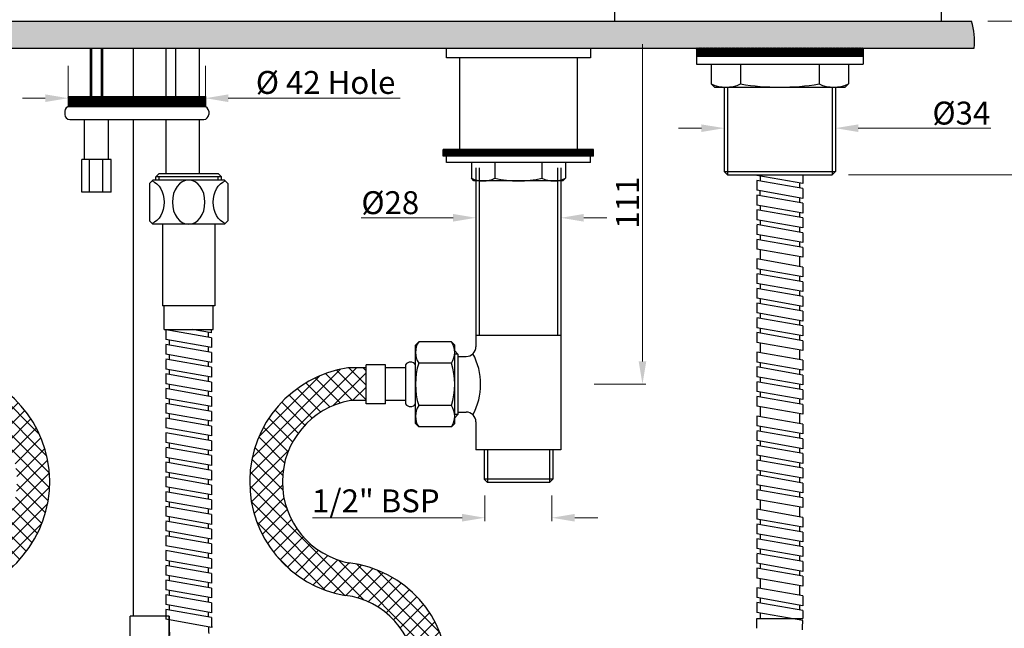
# Model space of a CAD drawing. Extents: x -431 to 4187, y -1219 to 296.
# Drawn here: x 3597 to 3898, y -1095 to -909 of the extents above; entities that cross this region are included whole.
import ezdxf

# ---------------------------------------------------------------- set-up
doc = ezdxf.new("R2010")
doc.units = 0
doc.header["$MEASUREMENT"] = 0
doc.linetypes.add('CENTERX2', pattern=[4, 2.5, -0.5, 0.5, -0.5])
doc.layers.get('0').update_dxf_attribs({"linetype": 'CONTINUOUS'})
doc.layers.get('DEFPOINTS').update_dxf_attribs({"linetype": 'CONTINUOUS'})
doc.styles.get("Standard").update_dxf_attribs({"font": 'segoeui.ttf'})
doc.dimstyles.get("Standard").update_dxf_attribs({"dimtxt": 7, "dimasz": 7, "dimexe": 1, "dimexo": 5, "dimgap": 1, "dimtad": 1, "dimdec": 5, "dimdsep": 46, "dimtxsty": 'Standard', "dimcen": 0.09, "dimadec": 0, "dimazin": 2, "dimtfac": 1, "dimtdec": 5, "dimtofl": 0, "dimtmove": 0, "dimatfit": 1, "dimfxl": 0, "dimtolj": 1, "dimtzin": 0, "dimlwd": 9, "dimlwe": 9, "dimarcsym": 0})
pattern_1 = [(45, (-991.54737, -742.99663), (-0.0883883476, 0.0883883476), [])]

# ---------------------------------------------------------------- blocks, each defined once
blk = doc.blocks.new('*D9')
at = {"color": 0, "lineweight": 9, "transparency": 16777216}
for p, q in [((3691.31, -909.3), (3788.76, -909.3)), ((3787.76, -916.3), (3787.76, -1013.3)), ((3772.93, -1020.3), (3788.76, -1020.3))]:
    blk.add_line(p, q, dxfattribs=at)
at = {"color": 0, "transparency": 16777216}
for points in [[(3786.59, -916.3), (3788.92, -916.3), (3787.76, -909.3)], [(3786.59, -1013.3), (3788.92, -1013.3), (3787.76, -1020.3)]]:
    blk.add_solid(points, dxfattribs=at)
at = {"layer": 'DEFPOINTS', "color": 0, "transparency": 16777216}
for p in [(3686.31, -909.3), (3767.93, -1020.3), (3787.76, -1020.3)]:
    blk.add_point(p, dxfattribs=at)
at = {"color": 0, "transparency": 16777216, "insert": (3783.18, -964.8), "char_height": 7, "attachment_point": 5, "rotation": 90}
blk.add_mtext('\\A1;111', dxfattribs=at)
blk = doc.blocks.new('*D10')
at = {"color": 0, "lineweight": 9, "transparency": 16777216}
for p, q in [((3893.42, -909.3), (3929.37, -909.3)), ((3928.37, -916.3), (3928.37, -949.3)), ((3850.78, -956.3), (3929.37, -956.3))]:
    blk.add_line(p, q, dxfattribs=at)
at = {"color": 0, "transparency": 16777216}
for points in [[(3927.2, -916.3), (3929.54, -916.3), (3928.37, -909.3)], [(3927.2, -949.3), (3929.54, -949.3), (3928.37, -956.3)]]:
    blk.add_solid(points, dxfattribs=at)
at = {"layer": 'DEFPOINTS', "color": 0, "transparency": 16777216}
for p in [(3888.42, -909.3), (3845.78, -956.3), (3928.37, -956.3)]:
    blk.add_point(p, dxfattribs=at)
at = {"color": 0, "transparency": 16777216, "insert": (3923.87, -930.36), "char_height": 7, "attachment_point": 5, "rotation": 90}
blk.add_mtext('\\A1;47', dxfattribs=at)
blk = doc.blocks.new('*D12')
at = {"color": 0, "lineweight": 9, "transparency": 16777216}
for p, q in [((3739.56, -1054.3), (3739.56, -1062.08)), ((3760.06, -1054.3), (3760.06, -1062.08)), ((3732.56, -1061.08), (3686.81, -1061.08)), ((3767.06, -1061.08), (3774.06, -1061.08))]:
    blk.add_line(p, q, dxfattribs=at)
at = {"color": 0, "transparency": 16777216}
for points in [[(3732.56, -1059.91), (3732.56, -1062.25), (3739.56, -1061.08)], [(3767.06, -1059.91), (3767.06, -1062.25), (3760.06, -1061.08)]]:
    blk.add_solid(points, dxfattribs=at)
at = {"layer": 'DEFPOINTS', "color": 0, "transparency": 16777216}
for p in [(3739.56, -1049.3), (3760.06, -1049.3), (3739.56, -1061.08)]:
    blk.add_point(p, dxfattribs=at)
at = {"color": 0, "transparency": 16777216, "insert": (3706.18, -1055.92), "char_height": 7, "attachment_point": 5}
blk.add_mtext('\\A1;1/2" BSP', dxfattribs=at)
blk = doc.blocks.new('*D13')
at = {"color": 0, "lineweight": 9, "transparency": 16777216}
for p, q in [((3805.78, -942.02), (3798.78, -942.02)), ((3812.78, -940.5), (3812.78, -941.02)), ((3846.78, -940.5), (3846.78, -941.02)), ((3853.78, -942.02), (3894.32, -942.02))]:
    blk.add_line(p, q, dxfattribs=at)
at = {"color": 0, "transparency": 16777216}
for points in [[(3805.78, -940.86), (3805.78, -943.19), (3812.78, -942.02)], [(3853.78, -940.86), (3853.78, -943.19), (3846.78, -942.02)]]:
    blk.add_solid(points, dxfattribs=at)
at = {"layer": 'DEFPOINTS', "color": 0, "transparency": 16777216}
for p in [(3846.78, -942.02), (3812.78, -945.5), (3846.78, -945.5)]:
    blk.add_point(p, dxfattribs=at)
at = {"color": 0, "transparency": 16777216, "insert": (3885.31, -937.41), "char_height": 7, "attachment_point": 5}
blk.add_mtext('\\A1;{\\fISOCPEUR|b0|i0|c0|p34;%%C}34', dxfattribs=at)
blk = doc.blocks.new('*D15')
at = {"color": 0, "lineweight": 9, "transparency": 16777216}
for p, q in [((3612.05, -922.95), (3612.05, -933.86)), ((3654.05, -922.95), (3654.05, -933.86)), ((3605.05, -932.86), (3598.05, -932.86)), ((3661.05, -932.86), (3713.58, -932.86))]:
    blk.add_line(p, q, dxfattribs=at)
at = {"color": 0, "transparency": 16777216}
for points in [[(3605.05, -931.69), (3605.05, -934.03), (3612.05, -932.86)], [(3661.05, -931.69), (3661.05, -934.03), (3654.05, -932.86)]]:
    blk.add_solid(points, dxfattribs=at)
at = {"layer": 'DEFPOINTS', "color": 0, "transparency": 16777216}
for p in [(3612.05, -917.95), (3654.05, -917.95), (3612.05, -932.86)]:
    blk.add_point(p, dxfattribs=at)
at = {"color": 0, "transparency": 16777216, "insert": (3690.82, -928.04), "char_height": 7, "attachment_point": 5}
blk.add_mtext('\\A1;%%C 42 Hole', dxfattribs=at)
blk = doc.blocks.new('*D25')
at = {"color": 0, "lineweight": 9, "transparency": 16777216}
for p, q in [((3729.81, -969.41), (3701.67, -969.41)), ((3769.81, -969.41), (3776.81, -969.41)), ((3736.81, -971.2), (3736.81, -970.41)), ((3762.81, -971.2), (3762.81, -970.41))]:
    blk.add_line(p, q, dxfattribs=at)
at = {"color": 0, "transparency": 16777216}
for points in [[(3729.81, -968.24), (3729.81, -970.58), (3736.81, -969.41)], [(3769.81, -968.24), (3769.81, -970.58), (3762.81, -969.41)]]:
    blk.add_solid(points, dxfattribs=at)
at = {"layer": 'DEFPOINTS', "color": 0, "transparency": 16777216}
for p in [(3736.81, -966.2), (3762.81, -966.2), (3762.81, -969.41)]:
    blk.add_point(p, dxfattribs=at)
at = {"color": 0, "transparency": 16777216, "insert": (3710.61, -964.79), "char_height": 7, "attachment_point": 5}
blk.add_mtext('\\A1;{\\fISOCPEUR|b0|i0|c0|p34;%%C}28', dxfattribs=at)

msp = doc.modelspace()

# ---------------------------------------------------------------- hatches: boundary and pattern name
at = {"linetype": 'Continuous'}
h = msp.add_hatch(dxfattribs=at)
h.set_pattern_fill('AR-CONC', color=256, style=0)
h.set_pattern_definition([(50, (-1977.276, -742.9966), (7.172602, -0.6275213), [0.75, -8.25]), (355, (-1977.276, -742.997), (-1.387513, 7.521921), [0.6, -6.6]), (100.4514, (-1976.678, -743.049), (5.785094, 6.8943954), [0.637402, -7.011421]), (46.1842, (-1977.276, -740.997), (10.67241, -1.65519), [1.125, -12.375]), (96.6356, (-1976.387, -741.135), (9.346627, 9.741179), [0.956103, -10.51713]), (351.1842, (-1977.276, -740.997), (9.34662, 9.741186), [0.9, -9.9]), (21, (-1976.276, -741.4966), (5.9690705, -4.026189), [0.75, -8.25]), (326, (-1976.276, -741.497), (2.433153, 7.2515), [0.6, -6.6]), (71.4514, (-1975.7785, -741.832), (8.402226, 3.225305), [0.637402, -7.011421]), (37.5, (-1977.276, -742.9966), (0.1215986, 3.3289385), [0, -6.52, 0, -6.7, 0, -6.625]), (7.5, (-1977.276, -742.9966), (2.6306954, 3.9441171), [0, -3.82, 0, -6.37, 0, -2.525]), (327.5, (-1979.506, -742.9966), (5.3382244, -0.2255487), [0, -2.5, 0, -7.8, 0, -10.35]), (317.5, (-1980.506, -742.9966), (5.8318617, 1.00105), [0, -3.25, 0, -5.18, 0, -7.35])])
h.paths.add_polyline_path([(3889.239823, -917.547972, 0.0945737042), (3888.416815, -909.297972), (3484.204338, -909.297972, 0.0945737042), (3483.381331, -917.547972)])
h = msp.add_hatch(dxfattribs=at)
h.set_pattern_fill('ANSI31', color=256, style=0)
h.set_pattern_definition([(45, (1558.85491, -445.5274), (-0.0883883476, 0.0883883476), [])])
h.paths.add_polyline_path([(3855.282905, -919.997972), (3855.282905, -917.497972), (3804.282905, -917.497972), (3804.282905, -919.997972)])
h = msp.add_hatch(dxfattribs=at)
h.set_pattern_fill('ANSI31', color=256, style=0)
h.set_pattern_definition(pattern_1)
h.paths.add_polyline_path([(3654.046252, -935.349032), (3654.046252, -932.349032), (3612.046252, -932.349032), (3612.046252, -935.349032)])
h = msp.add_hatch(dxfattribs=at)
h.set_pattern_fill('ANSI31', color=256, style=0)
h.set_pattern_definition(pattern_1)
h.paths.add_polyline_path([(3726.809629, -948.547972), (3726.809629, -950.547972), (3772.809629, -950.547972), (3772.809629, -948.547972)])
h = msp.add_hatch()
h.set_pattern_fill('ANSI37', color=256, scale=25)
h.paths.add_polyline_path([(3576.411464, -1015.297972), (3570.825834, -1015.297972), (3570.825834, -1025.297972), (3575.604178, -1025.297972, -0.8333716416), (3575.87676, -1074.909658, 0.8827106814), (3575.693893, -1142.966409), (3587.203113, -1142.966409), (3587.203113, -1132.966409), (3576.385345, -1132.966409, -0.8770247376), (3577.359968, -1084.804274, 0.8495442796)])
h = msp.add_hatch()
h.set_pattern_fill('ANSI37', color=256, scale=25)
h.paths.add_polyline_path([(3698.130244, -1074.909658, -0.8333716416), (3698.402826, -1025.297972), (3703.181169, -1025.297972), (3703.181169, -1015.297972), (3697.595539, -1015.297972, 0.8495442796), (3696.647035, -1084.804274, -0.8770247376), (3697.621658, -1132.966409), (3686.803891, -1132.966409), (3674.803891, -1132.966409), (3674.803891, -1142.966409), (3698.31311, -1142.966409, 0.8827106814)])

# ---------------------------------------------------------------- linework, layer by layer
for p, q in [((3779.162375, -905.297972), (3779.162375, -909.297972)), ((3879.162375, -905.297972), (3879.162375, -909.297972)), ((3484.204338, -909.297972), (3888.416815, -909.297972)), ((3483.381331, -917.547972), (3889.239823, -917.547972)), ((3618.86591, -932.349032), (3618.86591, -917.547972)), ((3619.269185, -932.349032), (3619.269185, -917.547972)), ((3622.213706, -932.349032), (3622.213706, -917.547972)), ((3622.616982, -932.349032), (3622.616982, -917.547972)), ((3632.003502, -932.349032), (3632.003502, -917.547972)), ((3642.003502, -932.349032), (3642.003502, -917.547972)), ((3644.967773, -932.349032), (3644.967773, -917.547972)), ((3652.240408, -932.349032), (3652.240408, -917.547972)), ((3727.809629, -917.547972), (3771.809629, -917.547972)), ((3727.809629, -920.547972), (3727.809629, -917.547972)), ((3771.809629, -917.547972), (3771.809629, -920.547972)), ((3771.809629, -920.547972), (3727.809629, -920.547972)), ((3731.809629, -920.547972), (3731.809629, -948.547972)), ((3767.809629, -920.547972), (3767.809629, -948.547972)), ((3812.782905, -929.497972), (3812.782905, -955.297972)), ((3813.782905, -929.497972), (3813.782905, -956.297972)), ((3845.782905, -929.497972), (3845.782905, -956.297972)), ((3846.782905, -929.497972), (3846.782905, -955.297972)), ((3612.046252, -932.349032), (3654.046252, -932.349032)), ((3612.046252, -932.349032), (3612.046252, -935.349032)), ((3654.046252, -932.349032), (3654.046252, -935.349032)), ((3612.046252, -935.349032), (3654.046252, -935.349032)), ((3612.546252, -935.349032), (3653.546252, -935.349032)), ((3611.046252, -936.849032), (3611.046252, -937.849032)), ((3612.546252, -939.349032), (3653.546252, -939.349032)), ((3617.105129, -951.641232), (3617.105129, -939.349032)), ((3624.377763, -951.641232), (3624.377763, -939.349032)), ((3632.003502, -1091.16602), (3632.003502, -939.349032)), ((3642.003502, -955.903974), (3642.003502, -939.349032)), ((3642.003502, -955.903974), (3642.003502, -939.349032)), ((3652.240408, -955.903974), (3652.240408, -939.349032)), ((3655.046252, -936.849032), (3655.046252, -937.849032)), ((3726.809629, -950.547972), (3726.809629, -948.547972)), ((3767.809629, -948.547972), (3731.809629, -948.547972)), ((3772.809629, -950.547972), (3772.809629, -948.547972)), ((3616.241446, -961.580188), (3616.241446, -951.641232)), ((3618.574189, -961.46921), (3618.574189, -951.641232)), ((3622.686583, -961.46921), (3622.686583, -951.641232)), ((3625.241446, -961.580188), (3625.241446, -951.641232)), ((3727.809629, -952.547972), (3727.809629, -950.547972)), ((3771.809629, -952.547972), (3771.809629, -950.547972)), ((3736.809629, -954.147972), (3736.809629, -1008.797972)), ((3737.809629, -954.147972), (3737.809629, -1005.297972)), ((3761.809629, -954.147972), (3761.809629, -1005.297972)), ((3762.809629, -954.147972), (3762.809629, -1040.297972)), ((3638.921742, -956.903974), (3639.921742, -955.903974)), ((3658.921742, -956.903974), (3638.921742, -956.903974)), ((3639.921742, -955.903974), (3657.921742, -955.903974)), ((3658.921742, -956.903974), (3657.921742, -955.903974)), ((3812.782905, -955.297972), (3846.782905, -955.297972)), ((3812.782905, -955.297972), (3813.782905, -956.297972)), ((3813.782905, -956.297972), (3845.782905, -956.297972)), ((3822.782905, -956.297972), (3822.782905, -956.503018)), ((3836.782905, -958.971596), (3822.782905, -956.503018)), ((3823.782905, -956.679345), (3823.782905, -958.179345)), ((3836.782905, -956.297972), (3836.782905, -958.971596)), ((3846.782905, -955.297972), (3845.782905, -956.297972)), ((3636.951742, -958.901474), (3637.949242, -957.903974)), ((3636.951742, -958.901474), (3636.951742, -970.372724)), ((3659.894242, -957.903974), (3637.949242, -957.903974)), ((3660.891742, -958.901474), (3659.894242, -957.903974)), ((3660.891742, -958.901474), (3660.891742, -970.372724)), ((3836.782905, -960.471596), (3822.782905, -958.003018)), ((3822.782905, -958.003018), (3822.782905, -961.003018)), ((3835.782905, -958.795269), (3835.782905, -960.295269)), ((3836.782905, -960.471596), (3836.782905, -963.471596)), ((3836.782905, -964.971596), (3822.754284, -962.497972)), ((3836.782905, -963.471596), (3822.782905, -961.003018)), ((3822.782905, -962.497972), (3822.782905, -965.503018)), ((3823.782905, -962.679345), (3823.782905, -961.179345)), ((3835.782905, -963.295269), (3835.782905, -964.795269)), ((3836.782905, -967.971596), (3822.782905, -965.503018)), ((3823.782905, -965.679345), (3823.782905, -967.179345)), ((3836.782905, -964.971596), (3836.782905, -967.971596)), ((3836.782905, -969.471596), (3822.782905, -967.003018)), ((3822.782905, -967.003018), (3822.782905, -970.003018)), ((3835.782905, -967.795269), (3835.782905, -969.295269)), ((3836.782905, -969.471596), (3836.782905, -972.471596)), ((3637.949242, -971.370224), (3636.951742, -970.372724)), ((3659.894242, -971.370224), (3637.949242, -971.370224)), ((3640.941742, -971.370224), (3640.941742, -996.307724)), ((3656.901742, -971.370224), (3656.901742, -996.307724)), ((3660.891742, -970.372724), (3659.894242, -971.370224)), ((3836.782905, -972.471596), (3822.782905, -970.003018)), ((3836.782905, -973.971596), (3822.782905, -971.503018)), ((3822.782905, -971.679345), (3822.782905, -974.503018)), ((3823.782905, -970.179345), (3823.782905, -971.679345)), ((3835.782905, -972.295269), (3835.782905, -973.795269)), ((3836.782905, -976.971596), (3822.782905, -974.503018)), ((3823.782905, -974.679345), (3823.782905, -976.179345)), ((3836.782905, -973.971596), (3836.782905, -976.971596)), ((3836.782905, -978.471596), (3822.782905, -976.003018)), ((3822.782905, -976.003018), (3822.782905, -979.003018)), ((3835.782905, -976.795269), (3835.782905, -978.295269)), ((3836.782905, -978.471596), (3836.782905, -981.471596)), ((3836.782905, -981.471596), (3822.782905, -979.003018)), ((3823.782905, -979.179345), (3823.782905, -980.679345)), ((3823.782905, -980.679345), (3823.782905, -982.179345)), ((3835.782905, -981.295269), (3835.782905, -982.795269)), ((3836.782905, -984.471596), (3822.782905, -982.003018)), ((3822.782905, -982.003018), (3822.782905, -985.003018)), ((3836.782905, -987.471596), (3822.782905, -985.003018)), ((3835.782905, -982.795269), (3835.782905, -984.295269)), ((3836.782905, -984.471596), (3836.782905, -987.471596)), ((3836.782905, -988.971596), (3822.782905, -986.503018)), ((3822.782905, -986.679345), (3822.782905, -989.503018)), ((3823.782905, -985.179345), (3823.782905, -986.679345)), ((3835.782905, -987.295269), (3835.782905, -988.795269)), ((3836.782905, -991.971596), (3822.782905, -989.503018)), ((3836.782905, -993.471596), (3822.782905, -991.003018)), ((3822.782905, -991.003018), (3822.782905, -994.003018)), ((3823.782905, -989.679345), (3823.782905, -991.179345)), ((3836.782905, -988.971596), (3836.782905, -991.971596)), ((3836.782905, -996.471596), (3822.782905, -994.003018)), ((3835.782905, -991.795269), (3835.782905, -993.295269)), ((3836.782905, -993.471596), (3836.782905, -996.471596)), ((3656.901742, -996.307724), (3640.941742, -996.307724)), ((3641.440492, -1003.541054), (3641.440492, -996.307724)), ((3656.402992, -996.307724), (3641.440492, -996.307724)), ((3656.402992, -1003.541054), (3656.402992, -996.307724)), ((3836.782905, -997.971596), (3822.782905, -995.503018)), ((3822.782905, -995.503018), (3822.782905, -998.503018)), ((3823.782905, -994.179345), (3823.782905, -995.679345)), ((3823.782905, -994.179345), (3823.782905, -995.679345)), ((3835.782905, -996.295269), (3835.782905, -997.795269)), ((3835.782905, -996.295269), (3835.782905, -997.795269)), ((3836.782905, -1000.971596), (3822.782905, -998.503018)), ((3836.782905, -1002.471596), (3822.782905, -1000.003018)), ((3823.782905, -998.679345), (3823.782905, -1000.179345)), ((3836.782905, -997.971596), (3836.782905, -1000.971596)), ((3822.782905, -1000.179345), (3822.782905, -1003.003018)), ((3836.782905, -1005.471596), (3822.782905, -1003.003018)), ((3835.782905, -1000.795269), (3835.782905, -1002.295269)), ((3836.782905, -1002.471596), (3836.782905, -1005.471596)), ((3655.921742, -1006.094489), (3641.440492, -1003.541054)), ((3641.440492, -1003.541054), (3656.402992, -1003.541054)), ((3641.921742, -1003.625911), (3641.921742, -1006.625911)), ((3655.921742, -1004.594489), (3649.947414, -1003.541054)), ((3654.921742, -1004.418162), (3654.921742, -1005.918162)), ((3655.921742, -1004.594489), (3655.921742, -1003.541054)), ((3655.921742, -1006.094489), (3655.921742, -1009.094489)), ((3736.809629, -1005.297972), (3762.809629, -1005.297972)), ((3836.782905, -1006.971596), (3822.782905, -1004.503018)), ((3822.782905, -1004.503018), (3822.782905, -1007.503018)), ((3823.782905, -1003.179345), (3823.782905, -1004.679345)), ((3835.782905, -1005.295269), (3835.782905, -1006.795269)), ((3655.921742, -1009.094489), (3641.921742, -1006.625911)), ((3655.921742, -1010.594489), (3641.921742, -1008.125911)), ((3641.921742, -1008.125911), (3641.921742, -1011.125911)), ((3642.921742, -1006.802238), (3642.921742, -1008.302238)), ((3654.921742, -1008.918162), (3654.921742, -1010.418162)), ((3836.782905, -1009.971596), (3822.782905, -1007.503018)), ((3823.782905, -1007.679345), (3823.782905, -1009.179345)), ((3836.782905, -1006.971596), (3836.782905, -1009.971596)), ((3655.921742, -1013.594489), (3641.921742, -1011.125911)), ((3642.921742, -1011.302238), (3642.921742, -1012.802238)), ((3655.921742, -1010.594489), (3655.921742, -1013.594489)), ((3731.309629, -1011.047972), (3730.309629, -1010.047972)), ((3730.309629, -1030.547972), (3730.309629, -1010.047972)), ((3731.309629, -1011.047972), (3731.309629, -1029.547972)), ((3731.309629, -1011.297972), (3731.309629, -1029.297972)), ((3731.309629, -1011.797972), (3733.809629, -1011.797972)), ((3836.782905, -1012.971596), (3822.782905, -1010.503018)), ((3822.782905, -1010.503018), (3822.782905, -1013.503018)), ((3822.782905, -1010.679345), (3822.782905, -1013.503018)), ((3823.782905, -1009.179345), (3823.782905, -1010.679345)), ((3835.782905, -1009.795269), (3835.782905, -1011.295269)), ((3835.782905, -1010.679345), (3835.782905, -1012.795269)), ((3835.782905, -1011.295269), (3835.782905, -1012.795269)), ((3655.921742, -1015.094489), (3641.921742, -1012.625911)), ((3641.921742, -1012.802238), (3641.921742, -1015.625911)), ((3654.921742, -1013.418162), (3654.921742, -1014.918162)), ((3655.921742, -1015.094489), (3655.921742, -1018.094489)), ((3836.782905, -1015.971596), (3822.782905, -1013.503018)), ((3836.782905, -1015.971596), (3822.782905, -1013.503018)), ((3836.782905, -1017.471596), (3822.782905, -1015.003018)), ((3836.782905, -1017.471596), (3822.782905, -1015.003018)), ((3822.782905, -1015.003018), (3822.782905, -1018.003018)), ((3823.782905, -1013.679345), (3823.782905, -1015.179345)), ((3823.782905, -1013.679345), (3823.782905, -1015.179345)), ((3836.782905, -1012.971596), (3836.782905, -1015.971596)), ((3836.782905, -1012.971596), (3836.782905, -1015.971596)), ((3655.921742, -1018.094489), (3641.921742, -1015.625911)), ((3655.921742, -1019.594489), (3641.921742, -1017.125911)), ((3641.921742, -1017.125911), (3641.921742, -1020.125911)), ((3641.921742, -1017.125911), (3641.921742, -1019.71441)), ((3642.921742, -1015.802238), (3642.921742, -1017.302238)), ((3654.921742, -1017.918162), (3654.921742, -1019.418162)), ((3703.181169, -1015.297972), (3697.595539, -1015.297972)), ((3710.681169, -1015.297972), (3709.181169, -1015.297972)), ((3822.782905, -1015.179345), (3822.782905, -1018.003018)), ((3836.782905, -1020.471596), (3822.782905, -1018.003018)), ((3836.782905, -1020.471596), (3822.782905, -1018.003018)), ((3835.782905, -1015.795269), (3835.782905, -1017.295269)), ((3835.782905, -1015.795269), (3835.782905, -1017.295269)), ((3836.782905, -1017.471596), (3836.782905, -1020.471596)), ((3836.782905, -1017.471596), (3836.782905, -1020.471596)), ((3655.921742, -1022.594489), (3641.921742, -1020.125911)), ((3642.921742, -1020.302238), (3642.921742, -1021.802238)), ((3655.921742, -1019.594489), (3655.921742, -1022.594489)), ((3836.782905, -1021.971596), (3822.782905, -1019.503018)), ((3822.782905, -1019.679345), (3822.782905, -1022.503018)), ((3823.782905, -1018.179345), (3823.782905, -1019.679345)), ((3823.782905, -1018.179345), (3823.782905, -1019.679345)), ((3835.782905, -1020.295269), (3835.782905, -1021.795269)), ((3655.921742, -1024.094489), (3641.921742, -1021.625911)), ((3641.921742, -1021.625911), (3641.921742, -1024.625911)), ((3654.921742, -1022.418162), (3654.921742, -1023.918162)), ((3655.921742, -1024.094489), (3655.921742, -1027.094489)), ((3836.782905, -1024.971596), (3822.782905, -1022.503018)), ((3836.782905, -1026.471596), (3822.782905, -1024.003018)), ((3822.782905, -1024.003018), (3822.782905, -1027.003018)), ((3823.782905, -1022.679345), (3823.782905, -1024.179345)), ((3836.782905, -1021.971596), (3836.782905, -1024.971596)), ((3655.921742, -1027.094489), (3641.921742, -1024.625911)), ((3655.921742, -1028.594489), (3641.921742, -1026.125911)), ((3641.921742, -1026.302238), (3641.921742, -1029.125911)), ((3642.921742, -1024.802238), (3642.921742, -1026.302238)), ((3654.921742, -1026.918162), (3654.921742, -1028.418162)), ((3703.181169, -1025.297972), (3698.402826, -1025.297972)), ((3710.681169, -1025.297972), (3709.181169, -1025.297972)), ((3836.782905, -1029.471596), (3822.782905, -1027.003018)), ((3823.782905, -1027.179345), (3823.782905, -1028.679345)), ((3835.782905, -1024.795269), (3835.782905, -1026.295269)), ((3836.782905, -1026.471596), (3836.782905, -1029.471596)), ((3655.921742, -1031.594489), (3641.921742, -1029.125911)), ((3642.921742, -1029.302238), (3642.921742, -1030.802238)), ((3655.921742, -1028.594489), (3655.921742, -1031.594489)), ((3731.309629, -1029.547972), (3730.309629, -1030.547972)), ((3731.309629, -1028.797972), (3733.809629, -1028.797972)), ((3836.782905, -1032.471596), (3822.782905, -1030.003018)), ((3822.782905, -1030.003018), (3822.782905, -1033.003018)), ((3823.782905, -1028.679345), (3823.782905, -1030.179345)), ((3835.782905, -1029.295269), (3835.782905, -1030.795269)), ((3655.921742, -1033.094489), (3641.921742, -1030.625911)), ((3641.921742, -1030.625911), (3641.921742, -1033.625911)), ((3654.921742, -1031.418162), (3654.921742, -1032.918162)), ((3655.921742, -1033.094489), (3655.921742, -1036.094489)), ((3736.809629, -1031.797972), (3736.809629, -1040.297972)), ((3836.782905, -1035.471596), (3822.782905, -1033.003018)), ((3823.782905, -1033.179345), (3823.782905, -1034.679345)), ((3835.782905, -1030.795269), (3835.782905, -1032.295269)), ((3836.782905, -1032.471596), (3836.782905, -1035.471596)), ((3655.921742, -1036.094489), (3641.921742, -1033.625911)), ((3655.921742, -1037.594489), (3641.921742, -1035.125911)), ((3641.921742, -1035.125911), (3641.921742, -1038.125911)), ((3654.921742, -1035.918162), (3654.921742, -1037.418162)), ((3836.782905, -1036.971596), (3822.782905, -1034.503018)), ((3822.782905, -1034.679345), (3822.782905, -1037.503018)), ((3835.782905, -1035.295269), (3835.782905, -1036.795269)), ((3655.921742, -1040.594489), (3641.921742, -1038.125911)), ((3642.921742, -1038.302238), (3642.921742, -1039.802238)), ((3655.921742, -1037.594489), (3655.921742, -1040.594489)), ((3836.782905, -1039.971596), (3822.782905, -1037.503018)), ((3836.782905, -1041.471596), (3822.782905, -1039.003018)), ((3822.782905, -1039.003018), (3822.782905, -1042.003018)), ((3823.782905, -1037.679345), (3823.782905, -1039.179345)), ((3836.782905, -1036.971596), (3836.782905, -1039.971596)), ((3655.921742, -1042.094489), (3641.921742, -1039.625911)), ((3641.921742, -1039.802238), (3641.921742, -1042.625911)), ((3654.921742, -1040.418162), (3654.921742, -1041.918162)), ((3655.921742, -1042.094489), (3655.921742, -1045.094489)), ((3762.809629, -1040.297972), (3736.809629, -1040.297972)), ((3739.309629, -1040.297972), (3739.309629, -1049.297972)), ((3740.309629, -1040.297972), (3740.309629, -1050.297972)), ((3759.309629, -1040.297972), (3759.309629, -1050.297972)), ((3760.309629, -1040.297972), (3760.309629, -1049.297972)), ((3836.782905, -1044.471596), (3822.782905, -1042.003018)), ((3823.782905, -1042.179345), (3823.782905, -1043.679345)), ((3823.782905, -1042.179345), (3823.782905, -1043.679345)), ((3835.782905, -1039.795269), (3835.782905, -1041.295269)), ((3836.782905, -1041.471596), (3836.782905, -1044.471596)), ((3655.921742, -1045.094489), (3641.921742, -1042.625911)), ((3655.921742, -1046.594489), (3641.921742, -1044.125911)), ((3641.921742, -1044.125911), (3641.921742, -1046.71441)), ((3641.921742, -1044.125911), (3641.921742, -1047.125911)), ((3642.921742, -1042.802238), (3642.921742, -1044.302238)), ((3654.921742, -1044.918162), (3654.921742, -1046.418162)), ((3836.782905, -1045.971596), (3822.782905, -1043.503018)), ((3822.782905, -1043.503018), (3822.782905, -1046.503018)), ((3835.782905, -1044.295269), (3835.782905, -1045.795269)), ((3835.782905, -1044.295269), (3835.782905, -1045.795269)), ((3655.921742, -1049.594489), (3641.921742, -1047.125911)), ((3642.921742, -1047.302238), (3642.921742, -1048.802238)), ((3655.921742, -1046.594489), (3655.921742, -1049.594489)), ((3836.782905, -1048.971596), (3822.782905, -1046.503018)), ((3836.782905, -1050.471596), (3822.782905, -1048.003018)), ((3822.782905, -1048.179345), (3822.782905, -1051.003018)), ((3823.782905, -1046.679345), (3823.782905, -1048.179345)), ((3836.782905, -1045.971596), (3836.782905, -1048.971596)), ((3655.921742, -1051.094489), (3641.921742, -1048.625911)), ((3641.921742, -1048.625911), (3641.921742, -1051.625911)), ((3654.921742, -1049.418162), (3654.921742, -1050.918162)), ((3655.921742, -1051.094489), (3655.921742, -1054.094489)), ((3760.309629, -1049.297972), (3739.309629, -1049.297972)), ((3740.309629, -1050.297972), (3739.309629, -1049.297972)), ((3759.309629, -1050.297972), (3740.309629, -1050.297972)), ((3760.309629, -1049.297972), (3759.309629, -1050.297972)), ((3836.782905, -1053.471596), (3822.782905, -1051.003018)), ((3823.782905, -1051.179345), (3823.782905, -1052.679345)), ((3835.782905, -1048.795269), (3835.782905, -1050.295269)), ((3836.782905, -1050.471596), (3836.782905, -1053.471596)), ((3655.921742, -1054.094489), (3641.921742, -1051.625911)), ((3655.921742, -1055.594489), (3641.921742, -1053.125911)), ((3641.921742, -1053.125911), (3641.921742, -1056.125911)), ((3642.921742, -1051.802238), (3642.921742, -1053.302238)), ((3654.921742, -1053.918162), (3654.921742, -1055.418162)), ((3822.782905, -1052.503018), (3822.782905, -1055.503018)), ((3836.782905, -1054.971596), (3822.782905, -1052.503018)), ((3835.782905, -1053.295269), (3835.782905, -1054.795269)), ((3655.921742, -1058.594489), (3641.921742, -1056.125911)), ((3642.921742, -1056.302238), (3642.921742, -1057.802238)), ((3655.921742, -1055.594489), (3655.921742, -1058.594489)), ((3836.782905, -1057.971596), (3822.782905, -1055.503018)), ((3823.782905, -1055.679345), (3823.782905, -1057.179345)), ((3823.782905, -1057.179345), (3823.782905, -1058.679345)), ((3836.782905, -1054.971596), (3836.782905, -1057.971596)), ((3655.921742, -1060.094489), (3641.921742, -1057.625911)), ((3641.921742, -1057.625911), (3641.921742, -1060.625911)), ((3654.921742, -1058.418162), (3654.921742, -1059.918162)), ((3655.921742, -1060.094489), (3655.921742, -1063.094489)), ((3836.782905, -1060.971596), (3822.782905, -1058.503018)), ((3822.782905, -1058.503018), (3822.782905, -1061.503018)), ((3835.782905, -1057.795269), (3835.782905, -1059.295269)), ((3835.782905, -1059.295269), (3835.782905, -1060.795269)), ((3655.921742, -1063.094489), (3641.921742, -1060.625911)), ((3655.921742, -1064.594489), (3641.921742, -1062.125911)), ((3641.921742, -1062.302238), (3641.921742, -1065.125911)), ((3642.921742, -1060.802238), (3642.921742, -1062.302238)), ((3654.921742, -1062.918162), (3654.921742, -1064.418162)), ((3836.782905, -1063.971596), (3822.782905, -1061.503018)), ((3836.782905, -1065.471596), (3822.782905, -1063.003018)), ((3822.782905, -1063.179345), (3822.782905, -1066.003018)), ((3823.782905, -1061.679345), (3823.782905, -1063.179345)), ((3836.782905, -1060.971596), (3836.782905, -1063.971596)), ((3655.921742, -1067.594489), (3641.921742, -1065.125911)), ((3642.921742, -1065.302238), (3642.921742, -1066.802238)), ((3655.921742, -1064.594489), (3655.921742, -1067.594489)), ((3836.782905, -1068.471596), (3822.782905, -1066.003018)), ((3823.782905, -1066.179345), (3823.782905, -1067.679345)), ((3835.782905, -1063.795269), (3835.782905, -1065.295269)), ((3836.782905, -1065.471596), (3836.782905, -1068.471596)), ((3655.921742, -1069.094489), (3641.921742, -1066.625911)), ((3641.921742, -1066.625911), (3641.921742, -1069.625911)), ((3654.921742, -1067.418162), (3654.921742, -1068.918162)), ((3655.921742, -1069.094489), (3655.921742, -1072.094489)), ((3836.782905, -1069.971596), (3822.782905, -1067.503018)), ((3822.782905, -1067.503018), (3822.782905, -1070.503018)), ((3835.782905, -1068.295269), (3835.782905, -1069.795269)), ((3655.921742, -1072.094489), (3641.921742, -1069.625911)), ((3655.921742, -1073.594489), (3641.921742, -1071.125911)), ((3641.921742, -1071.125911), (3641.921742, -1074.125911)), ((3654.921742, -1071.918162), (3654.921742, -1073.418162)), ((3836.782905, -1072.971596), (3822.782905, -1070.503018)), ((3836.782905, -1074.471596), (3822.782905, -1072.003018)), ((3822.782905, -1072.179345), (3822.782905, -1075.003018)), ((3823.782905, -1070.679345), (3823.782905, -1072.179345)), ((3836.782905, -1069.971596), (3836.782905, -1072.971596)), ((3655.921742, -1076.594489), (3641.921742, -1074.125911)), ((3642.921742, -1074.302238), (3642.921742, -1075.802238)), ((3655.921742, -1073.594489), (3655.921742, -1076.594489)), ((3836.782905, -1077.471596), (3822.782905, -1075.003018)), ((3823.782905, -1075.179345), (3823.782905, -1076.679345)), ((3835.782905, -1072.795269), (3835.782905, -1074.295269)), ((3836.782905, -1074.471596), (3836.782905, -1077.471596)), ((3655.921742, -1078.094489), (3641.921742, -1075.625911)), ((3641.921742, -1075.802238), (3641.921742, -1078.625911)), ((3654.921742, -1076.418162), (3654.921742, -1077.918162)), ((3655.921742, -1078.094489), (3655.921742, -1081.094489)), ((3836.782905, -1078.971596), (3822.782905, -1076.503018)), ((3822.782905, -1076.503018), (3822.782905, -1079.503018)), ((3835.782905, -1077.295269), (3835.782905, -1078.795269)), ((3655.921742, -1081.094489), (3641.921742, -1078.625911)), ((3655.921742, -1082.594489), (3641.921742, -1080.125911)), ((3641.921742, -1080.125911), (3641.921742, -1083.125911)), ((3641.921742, -1080.125911), (3641.921742, -1082.71441)), ((3642.921742, -1078.802238), (3642.921742, -1080.302238)), ((3654.921742, -1080.918162), (3654.921742, -1082.418162)), ((3836.782905, -1081.971596), (3822.782905, -1079.503018)), ((3823.782905, -1079.679345), (3823.782905, -1081.179345)), ((3823.782905, -1081.179345), (3823.782905, -1082.679345)), ((3836.782905, -1078.971596), (3836.782905, -1081.971596)), ((3655.921742, -1085.594489), (3641.921742, -1083.125911)), ((3642.921742, -1083.302238), (3642.921742, -1084.802238)), ((3655.921742, -1082.594489), (3655.921742, -1085.594489)), ((3836.782905, -1084.971596), (3822.782905, -1082.503018)), ((3822.782905, -1082.503018), (3822.782905, -1085.503018)), ((3835.782905, -1081.795269), (3835.782905, -1083.295269)), ((3835.782905, -1083.295269), (3835.782905, -1084.795269)), ((3655.921742, -1087.094489), (3641.921742, -1084.625911)), ((3641.921742, -1084.625911), (3641.921742, -1087.625911)), ((3654.921742, -1085.418162), (3654.921742, -1086.918162)), ((3655.921742, -1087.094489), (3655.921742, -1090.094489)), ((3836.782905, -1087.971596), (3822.782905, -1085.503018)), ((3836.782905, -1089.471596), (3822.782905, -1087.003018)), ((3822.782905, -1087.003018), (3822.782905, -1090.003018)), ((3823.782905, -1085.679345), (3823.782905, -1087.179345)), ((3836.782905, -1084.971596), (3836.782905, -1087.971596)), ((3655.921742, -1090.094489), (3641.921742, -1087.625911)), ((3655.921742, -1091.594489), (3641.921742, -1089.125911)), ((3641.921742, -1089.125911), (3641.921742, -1092.125911)), ((3642.921742, -1087.802238), (3642.921742, -1089.302238)), ((3654.921742, -1089.918162), (3654.921742, -1091.418162)), ((3836.782905, -1092.471596), (3822.782905, -1090.003018)), ((3823.782905, -1090.179345), (3823.782905, -1091.889219)), ((3835.782905, -1087.795269), (3835.782905, -1089.295269)), ((3836.782905, -1089.471596), (3836.782905, -1091.889219)), ((3655.921742, -1094.594489), (3641.921742, -1092.125911)), ((3655.921742, -1091.594489), (3655.921742, -1094.594489)), ((3822.782905, -1091.889219), (3836.782905, -1091.889219))]:
    msp.add_line(p, q, dxfattribs=at)
at = {"linetype": 'CENTERX2', "ltscale": 4}
for p, q in [((3804.282905, -917.497972), (3804.282905, -919.997972)), ((3855.282905, -917.497972), (3855.282905, -919.997972)), ((3804.282905, -919.997972), (3804.282905, -922.497972)), ((3855.282905, -919.997972), (3855.282905, -922.497972))]:
    msp.add_line(p, q, dxfattribs=at)
for p, q in [((3804.282905, -919.997972), (3849.282905, -919.997972)), ((3804.282905, -919.997972), (3855.282905, -919.997972)), ((3804.282905, -922.497972), (3855.282905, -922.497972)), ((3808.782905, -922.497972), (3808.782905, -928.497972)), ((3817.782905, -922.497972), (3817.782905, -928.497972)), ((3841.782905, -922.497972), (3841.782905, -928.497972)), ((3850.782905, -922.497972), (3850.782905, -928.497972)), ((3808.782905, -928.497972), (3809.782905, -929.497972)), ((3809.782905, -929.497972), (3849.782905, -929.497972)), ((3850.782905, -928.497972), (3849.782905, -929.497972)), ((3772.809629, -948.547972), (3726.809629, -948.547972)), ((3625.241446, -951.641232), (3616.241446, -951.641232)), ((3772.809629, -950.547972), (3726.809629, -950.547972)), ((3767.809629, -950.547972), (3731.809629, -950.547972)), ((3771.809629, -952.547972), (3727.809629, -952.547972)), ((3735.409629, -952.547972), (3735.409629, -957.347972)), ((3742.609629, -952.547972), (3742.609629, -957.347972)), ((3757.009629, -952.547972), (3757.009629, -957.347972)), ((3764.209629, -952.547972), (3764.209629, -957.347972)), ((3638.921742, -957.903974), (3638.921742, -956.903974)), ((3639.921742, -957.903974), (3639.921742, -956.903974)), ((3657.921742, -957.903974), (3657.921742, -956.903974)), ((3658.921742, -957.903974), (3658.921742, -956.903974)), ((3736.209629, -958.147972), (3735.409629, -957.347972)), ((3764.209629, -957.347972), (3763.409629, -958.147972)), ((3763.409629, -958.147972), (3736.209629, -958.147972)), ((3625.241446, -961.580188), (3616.241446, -961.580188)), ((3719.309629, -1007.297972), (3718.309629, -1008.297972)), ((3718.309629, -1032.297972), (3718.309629, -1008.297972)), ((3729.309629, -1007.297972), (3719.309629, -1007.297972)), ((3729.309629, -1007.297972), (3730.309629, -1008.297972)), ((3730.309629, -1032.297972), (3730.309629, -1008.297972)), ((3731.309629, -1011.047972), (3730.309629, -1011.047972)), ((3709.181169, -1014.297972), (3703.181169, -1014.297972)), ((3703.181169, -1026.297972), (3703.181169, -1014.297972)), ((3709.181169, -1026.297972), (3709.181169, -1014.297972)), ((3715.309629, -1014.297972), (3715.309629, -1026.297972)), ((3729.309629, -1013.797972), (3719.309629, -1013.797972)), ((3715.309629, -1015.297972), (3709.181169, -1015.297972)), ((3709.181169, -1026.297972), (3703.181169, -1026.297972)), ((3715.309629, -1025.297972), (3709.181169, -1025.297972)), ((3729.309629, -1026.797972), (3719.309629, -1026.797972)), ((3731.309629, -1029.547972), (3730.309629, -1029.547972)), ((3718.309629, -1032.297972), (3719.309629, -1033.297972)), ((3730.309629, -1032.297972), (3729.309629, -1033.297972)), ((3729.309629, -1033.297972), (3719.309629, -1033.297972)), ((3643.003502, -1091.16602), (3631.003502, -1091.16602)), ((3631.003502, -1097.16602), (3631.003502, -1091.16602)), ((3643.003502, -1097.16602), (3643.003502, -1091.16602))]:
    msp.add_line(p, q)
at = {"linetype": 'Continuous'}
for centre, radius, start, end in [((3867.214989, -915.579084), 22.112661, 354.89168083, 16.50210101), ((3829.782905, -856.997972), 72.5, 260.47271662, 279.52728338), ((3612.546252, -936.849032), 1.5, 90, 180), ((3653.546252, -936.849032), 1.5, 0, 90), ((3612.546252, -937.849032), 1.5, 180, 270), ((3653.546252, -937.849032), 1.5, 270, 0), ((3733.809629, -1008.797972), 3, 270, 0), ((3718.484731, -1020.297972), 19.76912, 331.77106715, 28.22893285), ((3571.19389, -1050.128795), 35.219446, 280.08307827, 81.48057614), ((3702.813113, -1050.128795), 35.219446, 98.51942386, 260.15613162), ((3702.813113, -1050.128795), 25.219446, 100.07146936, 259.6332609), ((3733.809629, -1031.797972), 3, 0, 90), ((3693.965351, -1108.94947), 34.29366, 277.28357565, 83.31552542), ((3693.965351, -1108.94947), 24.29366, 278.65616884, 83.31552542), ((3739.352323, -1091.889219), 97.430582, 179.57470618, 180.13922094), ((3739.352323, -1091.889219), 96.430582, 179.57470618, 183.1), ((3739.352323, -1091.889219), 83.430582, 180, 181.86351007), ((3739.352323, -1091.889219), 83.430582, 357.95714286, 0), ((3739.352323, -1091.889219), 96.430582, 359.7588277, 0), ((3739.352323, -1091.889219), 97.430582, 357.95714286, 359.6577012), ((3739.352323, -1091.889219), 84.430582, 181.72099206, 183.1)]:
    msp.add_arc(centre, radius, start, end, dxfattribs=at)
for centre, radius, start, end in [((3813.282905, -918.872972), 10.625, 244.94238458, 295.05761542), ((3846.282905, -918.872972), 10.625, 244.94238458, 295.05761542), ((3739.009629, -949.647972), 8.5, 244.94238458, 295.05761542), ((3749.809629, -925.347972), 32.8, 257.31961651, 282.68038349), ((3760.609629, -949.647972), 8.5, 244.94238458, 295.05761542), ((3724.090879, -1010.547972), 5.78125, 145.79454206, 214.20545794), ((3724.528379, -1010.547972), 5.78125, 325.79454206, 34.20545794), ((3716.809629, -1015.323794), 1.817226, 34.36751291, 145.63248709), ((3739.934629, -1020.297972), 21.625, 162.50767547, 197.49232453), ((3708.684629, -1020.297972), 21.625, 342.50767547, 17.49232453), ((3716.809629, -1025.272149), 1.817226, 214.36751291, 325.63248709), ((3724.090879, -1030.047972), 5.78125, 145.79454206, 214.20545794), ((3724.528379, -1030.047972), 5.78125, 325.79454206, 34.20545794)]:
    msp.add_arc(centre, radius, start, end)
at = {"linetype": 'Continuous', "extrusion": (0, 0, -1)}
for centre, start_param, end_param in [((3636.452992, -964.637099), 3.3997228325, 6.0250551282), ((3661.390492, -964.637099), 0.2581301789, 2.8834624746)]:
    msp.add_ellipse(centre, major_axis=(0, -6.733125), ratio=0.7407407407, start_param=start_param, end_param=end_param, dxfattribs=at)
msp.add_ellipse((3648.921742, -964.637099), major_axis=(0, -6.733125), ratio=0.7407407407, dxfattribs=at)
at = {"layer": 'DEFPOINTS', "color": 0, "linetype": 'ByBlock'}
msp.add_point((3772.809629, -948.547972), dxfattribs=at)

# ---------------------------------------------------------------- dimensions: what is measured, and where the dimension line sits
dim = msp.add_linear_dim(base=(3787.756582, -1020.297972), p1=(3686.310577, -909.297972), p2=(3767.926266, -1020.297972), angle=90, dimstyle='Standard')
dim.commit()
dim.dimension.update_dxf_attribs({"geometry": '*D9', "text_midpoint": (3783.178479, -964.797972)})
dim = msp.add_linear_dim(base=(3928.368805, -956.297972), p1=(3888.416815, -909.297972), p2=(3845.782905, -956.297972), angle=90, dimstyle='Standard')
dim.commit()
dim.dimension.update_dxf_attribs({"geometry": '*D10', "text_midpoint": (3928.368805, -930.356236), "dimtype": 160})
for base, p1, p2, text, picture, middle in [((3612.046252, -932.861654), (3654.046252, -917.946645), (3612.046252, -917.946645), '%%C 42 Hole', '*D15', (3690.815081, -932.861654)), ((3846.782905, -942.024537), (3812.782905, -945.497972), (3846.782905, -945.497972), '{\\fISOCPEUR|b0|i0|c0|p34;%%C}34', '*D13', (3885.306615, -942.024537)), ((3762.809629, -969.409221), (3736.809629, -966.196776), (3762.809629, -966.196776), '{\\fISOCPEUR|b0|i0|c0|p34;%%C}28', '*D25', (3710.614999, -969.409221))]:
    dim = msp.add_linear_dim(base=base, p1=p1, p2=p2, text=text, dimstyle='Standard')
    dim.commit()
    dim.dimension.update_dxf_attribs({"geometry": picture, "text_midpoint": middle, "dimtype": 160})
dim = msp.add_linear_dim(base=(3739.559629, -1061.079633), p1=(3760.059629, -1049.297972), p2=(3739.559629, -1049.297972), text='1/2" BSP', dimstyle='Standard')
dim.commit()
dim.dimension.update_dxf_attribs({"geometry": '*D12', "text_midpoint": (3706.183409, -1055.920638)})

doc.saveas('drawing.dxf')
